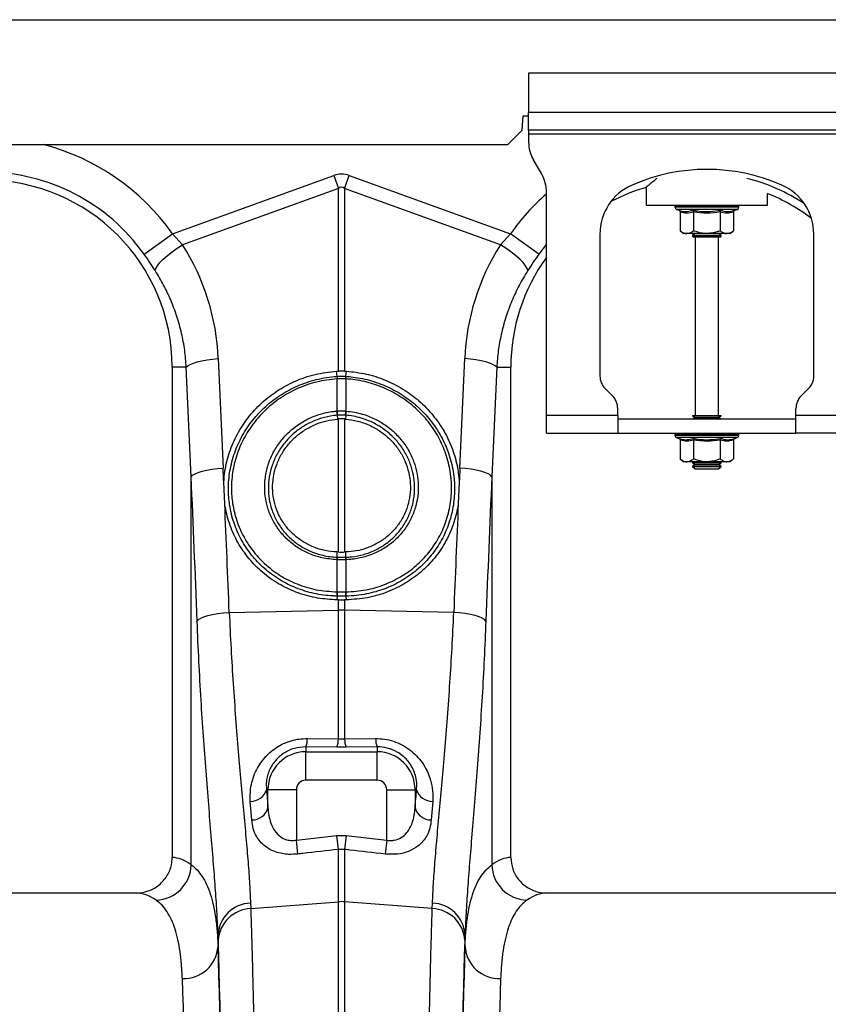
# Model space of a CAD drawing. Units: millimetres. Extents: x 1715 to 18436, y 649 to 7686.
# Drawn here: x 6413 to 6640, y 4484 to 4760 of the extents above; entities that cross this region are included whole.
import ezdxf

# ---------------------------------------------------------------- set-up
doc = ezdxf.new("R2010")
doc.units = ezdxf.units.MM
doc.layers.get('0').update_dxf_attribs({"linetype": 'CONTINUOUS'})
doc.layers.add('ACO_DRAINAGE', color=7, linetype='CONTINUOUS')

# ---------------------------------------------------------------- blocks, each defined once
blk = doc.blocks.new('ACO_-_32830_-_FRONT')
at = {"layer": 'ACO_DRAINAGE', "linetype": 'Continuous'}
for p, q in [((-50, 955), (954.58, 955)), ((702.5, 940), (702.5, 929)), ((802.5, 940), (702.5, 940)), ((702.5, 924), (702.5, 929)), ((802.5, 929), (702.5, 929)), ((700.65, 924), (701, 928)), ((701, 928), (702.5, 928)), ((696.65, 920), (700.65, 924)), ((802.5, 924), (702.5, 924)), ((702.5, 924), (702.5, 923)), ((702.5, 923), (802.5, 923)), ((702.5, 923), (702.5, 920.68)), ((208.35, 920), (696.65, 920)), ((706.16, 911.66), (703.84, 915.68)), ((602.63, 894.95), (647.82, 911.29)), ((647.82, 911.29), (649.13, 907.68)), ((650.87, 907.68), (652.18, 911.29)), ((652.18, 911.29), (697.37, 894.95)), ((649.13, 907.68), (605.43, 891.87)), ((649.13, 856.44), (649.13, 907.68)), ((650.87, 907.68), (650.87, 856.44)), ((694.57, 891.87), (650.87, 907.68)), ((707.5, 844), (707.5, 906.66)), ((735.5, 907.96), (735.5, 903)), ((769.5, 903), (769.5, 906.24)), ((735.5, 903), (769.5, 903)), ((743.55, 902.69), (743.55, 902.38)), ((743.67, 902.69), (743.55, 902.69)), ((752.5, 902.38), (743.55, 902.38)), ((743.8, 902.69), (743.67, 902.69)), ((744.34, 902.69), (743.8, 902.69)), ((743.96, 901.8), (744.6, 901.56)), ((752.5, 901.8), (743.96, 901.8)), ((744.64, 902.69), (744.34, 902.69)), ((745.57, 902.69), (744.64, 902.69)), ((744.99, 901.06), (744.99, 895.8)), ((746.02, 902.69), (745.57, 902.69)), ((747.27, 902.69), (746.02, 902.69)), ((747.83, 902.69), (747.27, 902.69)), ((749.33, 902.69), (747.83, 902.69)), ((748.75, 901.06), (748.75, 895.8)), ((749.97, 902.69), (749.33, 902.69)), ((751.6, 902.69), (749.97, 902.69)), ((752.28, 902.69), (751.6, 902.69)), ((753.94, 902.69), (752.28, 902.69)), ((761.45, 902.38), (752.5, 902.38)), ((761.04, 901.8), (752.5, 901.8)), ((754.6, 902.69), (753.94, 902.69)), ((756.17, 902.69), (754.6, 902.69)), ((756.78, 902.69), (756.17, 902.69)), ((756.25, 901.06), (756.25, 895.8)), ((758.16, 902.69), (756.78, 902.69)), ((758.67, 902.69), (758.16, 902.69)), ((759.76, 902.69), (758.67, 902.69)), ((760.14, 902.69), (759.76, 902.69)), ((760.01, 901.06), (760.01, 895.8)), ((760.87, 902.69), (760.14, 902.69)), ((760.4, 901.56), (761.04, 901.8)), ((761.09, 902.69), (760.87, 902.69)), ((761.4, 902.69), (761.09, 902.69)), ((761.45, 902.69), (761.4, 902.69)), ((761.45, 902.38), (761.45, 902.69)), ((761.45, 902.69), (761.45, 902.69)), ((594.61, 889.24), (602.63, 894.95)), ((602.63, 894.95), (605.43, 891.87)), ((694.57, 891.87), (697.37, 894.95)), ((705.39, 889.24), (697.37, 894.95)), ((744.99, 895.8), (746, 895)), ((746.87, 895), (746, 895)), ((752.5, 895), (746.87, 895)), ((749.19, 895), (748.5, 894.52)), ((758.13, 895), (752.5, 895)), ((756.5, 894.52), (755.81, 895)), ((759, 895), (758.13, 895)), ((759, 895), (760.01, 895.8)), ((722.5, 894.87), (722.5, 855.07)), ((748.5, 894.52), (748.5, 894.28)), ((748.5, 894.52), (756.5, 894.52)), ((748.5, 894.28), (748.9, 894)), ((748.5, 894.28), (756.5, 894.28)), ((756.1, 894), (748.9, 894)), ((749.25, 894), (749.25, 844)), ((755.75, 844), (755.75, 894)), ((756.1, 894), (756.5, 894.28)), ((756.5, 894.28), (756.5, 894.52)), ((782.5, 855.07), (782.5, 894.87)), ((601.16, 888.84), (602.47, 889.88)), ((602.47, 889.88), (603.91, 890.9)), ((603.91, 890.9), (605.43, 891.87)), ((696.09, 890.9), (694.57, 891.87)), ((697.53, 889.88), (696.09, 890.9)), ((698.84, 888.84), (697.53, 889.88)), ((707.5, 892.01), (705.39, 889.24)), ((598.36, 885.99), (599.07, 886.87)), ((599.07, 886.87), (600.01, 887.83)), ((600.01, 887.83), (601.16, 888.84)), ((699.99, 887.83), (698.84, 888.84)), ((700.93, 886.87), (699.99, 887.83)), ((701.64, 885.99), (700.93, 886.87)), ((597.74, 884.6), (597.91, 885.23)), ((597.91, 885.23), (598.36, 885.99)), ((702.09, 885.23), (701.64, 885.99)), ((702.26, 884.6), (702.09, 885.23)), ((609.54, 859.02), (610.83, 859.32)), ((610.83, 859.32), (612.27, 859.58)), ((612.27, 859.58), (613.82, 859.77)), ((613.82, 859.77), (615.43, 859.91)), ((615.43, 859.91), (616.81, 829.2)), ((683.19, 829.2), (684.57, 859.91)), ((686.18, 859.77), (684.57, 859.91)), ((687.73, 859.58), (686.18, 859.77)), ((689.17, 859.32), (687.73, 859.58)), ((690.46, 859.02), (689.17, 859.32)), ((606.46, 857.5), (602.5, 857.5)), ((602.5, 857.5), (602.5, 719.99)), ((606.46, 857.5), (606.86, 857.91)), ((607.83, 826.79), (606.46, 857.5)), ((606.86, 857.91), (607.53, 858.3)), ((607.53, 858.3), (608.43, 858.68)), ((608.43, 858.68), (609.54, 859.02)), ((648.63, 856.41), (649.13, 856.44)), ((648.76, 854.94), (648.63, 856.41)), ((650.87, 856.44), (651.37, 856.41)), ((651.24, 854.94), (651.37, 856.41)), ((691.57, 858.68), (690.46, 859.02)), ((692.47, 858.3), (691.57, 858.68)), ((693.54, 857.5), (692.17, 826.79)), ((693.14, 857.91), (692.47, 858.3)), ((693.54, 857.5), (693.14, 857.91)), ((693.54, 857.5), (697.5, 857.5)), ((697.5, 719.99), (697.5, 857.5)), ((648.78, 854.25), (648.76, 854.24)), ((648.78, 845.22), (648.78, 854.25)), ((651.22, 854.25), (651.22, 845.22)), ((651.24, 854.24), (651.22, 854.25)), ((723.96, 851.54), (726.04, 849.46)), ((778.96, 849.46), (781.04, 851.54)), ((648.66, 845.21), (648.78, 845.22)), ((651.22, 845.22), (651.34, 845.21)), ((727.5, 844), (727.5, 845.93)), ((777.5, 844), (777.5, 845.93)), ((648.8, 844.04), (648.86, 842.97)), ((648.86, 842.97), (649.13, 842.99)), ((649.13, 805.68), (649.13, 842.99)), ((650.87, 842.99), (651.14, 842.97)), ((650.87, 842.99), (650.87, 805.68)), ((651.2, 844.04), (651.14, 842.97)), ((727.5, 844), (707.5, 844)), ((707.5, 839), (707.5, 844)), ((727.5, 844), (727.5, 839)), ((727.5, 843), (777.5, 843)), ((748.5, 844), (748.5, 843.88)), ((748.5, 844), (756.5, 844)), ((748.5, 843.88), (749.19, 843.4)), ((748.5, 843.88), (756.5, 843.88)), ((749.19, 843.4), (748.62, 843)), ((749.19, 843.4), (755.81, 843.4)), ((755.81, 843.4), (756.5, 843.88)), ((756.38, 843), (755.81, 843.4)), ((756.5, 843.88), (756.5, 844)), ((777.5, 839), (777.5, 844)), ((797.5, 844), (777.5, 844)), ((707.5, 839), (727.5, 839)), ((727.5, 839), (777.5, 839)), ((743.55, 838.69), (743.55, 838.38)), ((743.67, 838.69), (743.55, 838.69)), ((752.5, 838.38), (743.55, 838.38)), ((743.8, 838.69), (743.67, 838.69)), ((744.34, 838.69), (743.8, 838.69)), ((743.96, 837.8), (744.6, 837.56)), ((752.5, 837.8), (743.96, 837.8)), ((744.64, 838.69), (744.34, 838.69)), ((745.57, 838.69), (744.64, 838.69)), ((744.99, 837.06), (744.99, 831.8)), ((746.02, 838.69), (745.57, 838.69)), ((747.27, 838.69), (746.02, 838.69)), ((747.83, 838.69), (747.27, 838.69)), ((749.33, 838.69), (747.83, 838.69)), ((748.75, 837.06), (748.75, 831.8)), ((749.97, 838.69), (749.33, 838.69)), ((751.6, 838.69), (749.97, 838.69)), ((752.28, 838.69), (751.6, 838.69)), ((753.94, 838.69), (752.28, 838.69)), ((761.45, 838.38), (752.5, 838.38)), ((761.04, 837.8), (752.5, 837.8)), ((754.6, 838.69), (753.94, 838.69)), ((756.17, 838.69), (754.6, 838.69)), ((756.78, 838.69), (756.17, 838.69)), ((756.25, 837.06), (756.25, 831.8)), ((758.16, 838.69), (756.78, 838.69)), ((758.67, 838.69), (758.16, 838.69)), ((759.76, 838.69), (758.67, 838.69)), ((760.14, 838.69), (759.76, 838.69)), ((760.01, 837.06), (760.01, 831.8)), ((760.87, 838.69), (760.14, 838.69)), ((760.4, 837.56), (761.04, 837.8)), ((761.09, 838.69), (760.87, 838.69)), ((761.4, 838.69), (761.09, 838.69)), ((761.45, 838.69), (761.4, 838.69)), ((761.45, 838.38), (761.45, 838.69)), ((761.45, 838.69), (761.45, 838.69)), ((797.5, 839), (777.5, 839)), ((744.99, 831.8), (746, 831)), ((759, 831), (760.01, 831.8)), ((612.2, 828.62), (613.64, 828.87)), ((613.64, 828.87), (615.19, 829.07)), ((615.19, 829.07), (616.81, 829.2)), ((684.81, 829.07), (683.19, 829.2)), ((686.36, 828.87), (684.81, 829.07)), ((687.8, 828.62), (686.36, 828.87)), ((746.87, 831), (746, 831)), ((752.5, 831), (746.87, 831)), ((748.62, 831), (748.5, 830.92)), ((748.5, 830.92), (748.5, 830.68)), ((748.5, 830.92), (756.5, 830.92)), ((748.5, 830.68), (749.19, 830.2)), ((748.5, 830.68), (756.5, 830.68)), ((749.19, 830.2), (748.5, 829.72)), ((748.5, 829.72), (748.5, 829.69)), ((748.5, 829.72), (756.5, 829.72)), ((748.5, 829.69), (749.19, 829)), ((748.5, 829.69), (749.67, 829.69)), ((749.19, 830.2), (755.81, 830.2)), ((749.19, 829), (750.16, 829)), ((749.67, 829.69), (756.5, 829.69)), ((750.16, 829), (755.81, 829)), ((758.13, 831), (752.5, 831)), ((755.81, 830.2), (756.5, 830.68)), ((756.5, 829.72), (755.81, 830.2)), ((755.81, 829), (756.5, 829.69)), ((756.5, 830.92), (756.38, 831)), ((756.5, 830.68), (756.5, 830.92)), ((756.5, 829.69), (756.5, 829.72)), ((759, 831), (758.13, 831)), ((607.83, 826.79), (608.24, 827.2)), ((607.83, 717.93), (607.83, 826.79)), ((608.24, 827.2), (608.9, 827.6)), ((608.9, 827.6), (609.8, 827.97)), ((609.8, 827.97), (610.91, 828.32)), ((610.91, 828.32), (612.2, 828.62)), ((689.09, 828.32), (687.8, 828.62)), ((690.2, 827.97), (689.09, 828.32)), ((691.1, 827.6), (690.2, 827.97)), ((691.76, 827.2), (691.1, 827.6)), ((692.17, 826.79), (691.76, 827.2)), ((692.17, 826.79), (692.17, 717.93)), ((617.25, 819.2), (616.98, 825.25)), ((683.02, 825.25), (682.75, 819.2)), ((648.78, 804.21), (648.77, 805.69)), ((649.13, 805.68), (648.77, 805.69)), ((648.78, 804.21), (648.86, 804.21)), ((651.23, 805.69), (650.87, 805.68)), ((651.14, 804.21), (651.22, 804.21)), ((651.22, 804.21), (651.23, 805.69)), ((648.78, 803.51), (648.7, 803.52)), ((648.78, 794.49), (648.78, 803.51)), ((651.3, 803.52), (651.22, 803.51)), ((651.22, 803.51), (651.22, 794.49)), ((648.72, 794.49), (648.78, 794.49)), ((648.77, 793.31), (648.72, 792.24)), ((651.22, 794.49), (651.28, 794.49)), ((651.23, 793.31), (651.28, 792.24)), ((649.13, 792.23), (648.72, 792.24)), ((649.13, 789.35), (649.13, 792.23)), ((651.28, 792.24), (650.87, 792.23)), ((650.87, 792.23), (650.87, 789.35)), ((610.53, 787.11), (611.42, 787.49)), ((611.42, 787.49), (612.53, 787.83)), ((612.53, 787.83), (613.84, 788.13)), ((613.84, 788.13), (615.29, 788.38)), ((615.29, 788.38), (616.87, 788.58)), ((616.87, 788.58), (618.51, 788.71)), ((618.51, 788.71), (649.13, 789.35)), ((649.13, 753.25), (649.13, 789.35)), ((650.87, 789.35), (650.87, 753.25)), ((681.49, 788.71), (650.87, 789.35)), ((683.13, 788.58), (681.49, 788.71)), ((684.71, 788.38), (683.13, 788.58)), ((686.16, 788.13), (684.71, 788.38)), ((687.47, 787.83), (686.16, 788.13)), ((688.58, 787.49), (687.47, 787.83)), ((689.47, 787.11), (688.58, 787.49)), ((609.5, 786.3), (609.88, 786.71)), ((609.88, 786.71), (610.53, 787.11)), ((690.12, 786.71), (689.47, 787.11)), ((690.5, 786.3), (690.12, 786.71)), ((640.44, 753.35), (649.13, 753.25)), ((649.13, 753.25), (650.87, 753.25)), ((650.87, 753.25), (659.56, 753.35)), ((640, 751), (640, 749.64)), ((648.69, 750.91), (640, 751)), ((640, 741.67), (640, 749.64)), ((640, 749.64), (660, 749.64)), ((651.31, 750.91), (648.69, 750.91)), ((660, 751), (651.31, 750.91)), ((660, 751), (660, 749.64)), ((660, 741.67), (660, 749.64)), ((660, 741.67), (640, 741.67)), ((628.95, 739), (629.36, 739)), ((637.33, 739), (629.36, 739)), ((629.36, 734), (629.36, 739)), ((637.33, 739), (637.33, 724.83)), ((662.67, 739), (670.64, 739)), ((662.67, 724.83), (662.67, 739)), ((670.64, 739), (670.64, 734)), ((671.05, 739), (670.64, 739)), ((624.82, 730.51), (624.41, 735.72)), ((675.59, 735.72), (675.18, 730.51)), ((637.33, 724.83), (648.69, 726.11)), ((637.77, 720.94), (637.33, 724.83)), ((648.69, 726.11), (651.31, 726.11)), ((649.13, 722.23), (648.69, 726.11)), ((651.31, 726.11), (650.87, 722.23)), ((651.31, 726.11), (662.67, 724.83)), ((662.67, 724.83), (662.23, 720.94)), ((649.13, 707.56), (649.13, 722.23)), ((650.87, 722.23), (649.13, 722.23)), ((650.87, 722.23), (650.87, 707.56)), ((592.35, 710), (507.65, 710)), ((792.35, 710), (707.65, 710)), ((624.48, 707.18), (624.53, 705.63)), ((624.53, 705.63), (649.13, 707.56)), ((649.13, 472), (649.13, 707.56)), ((650.87, 707.56), (650.87, 472)), ((675.47, 705.63), (650.87, 707.56)), ((675.47, 705.63), (675.52, 707.18)), ((615.35, 698.38), (615.35, 695.01)), ((684.65, 695.01), (684.65, 698.38))]:
    blk.add_line(p, q, dxfattribs=at)
for centre, radius, start, end in [((550, 857.5), 64.59, 35.4327, 75.3716), ((712.5, 920.68), 10, 180, 210), ((550, 857.5), 54.75, 35.4327, 144.5673), ((697.5, 906.66), 10, 0, 30), ((752.5, 860.5), 52.5, 66.4218, 113.5782), ((550, 857.5), 52.5, 0, 180), ((750, 857.5), 54.75, 56.973, 75.4432), ((750, 857.5), 64.59, 131.1443, 144.5673), ((737.5, 894.87), 15, 113.5782, 180), ((750, 857.5), 52.5, 106.033, 117.7197), ((750, 857.5), 52.5, 52.6501, 68.1963), ((767.5, 894.87), 15, 0, 66.4218), ((744.05, 902.69), 0.5, 141.8747, 180), ((744.17, 902.38), 0.619, 180, 250), ((744.17, 902.69), 0.504, 142.2973, 180.0396), ((744.31, 902.69), 0.509, 142.7831, 180.084), ((744.87, 902.69), 0.531, 144.7788, 180.246), ((745.19, 902.69), 0.545, 145.9152, 180.3255), ((746.17, 902.7), 0.598, 149.5174, 180.5189), ((746.65, 902.7), 0.63, 151.3091, 180.5853), ((748.02, 902.7), 0.751, 156.4892, 180.6793), ((748.66, 902.7), 0.83, 158.8984, 180.6803), ((750.51, 902.7), 1.18, 165.461, 180.5733), ((751.44, 902.7), 1.47, 168.3584, 180.486), ((755.67, 902.7), 4.07, 175.8395, 180.1886), ((768.77, 902.7), 16.49, 178.9742, 180.047), ((751.38, 902.7), 2.55, 359.7042, 6.6472), ((752.85, 902.7), 1.76, 359.583, 9.6966), ((755.14, 902.7), 1.03, 359.3746, 16.7736), ((755.89, 902.7), 0.896, 359.3327, 19.4423), ((757.46, 902.7), 0.703, 359.3383, 25.3202), ((758.02, 902.7), 0.655, 359.3788, 27.4205), ((759.19, 902.7), 0.577, 359.5414, 31.784), ((759.58, 902.69), 0.556, 359.6214, 33.2395), ((760.35, 902.69), 0.522, 359.8135, 35.9969), ((760.57, 902.69), 0.514, 359.8794, 36.7976), ((760.83, 902.38), 0.619, 290, 0), ((760.9, 902.69), 0.502, 359.9844, 37.9595), ((760.95, 902.69), 0.5, 0, 38.1253), ((760.95, 902.69), 0.5, 359.9991, 38.1154), ((750, 857.5), 52.5, 144.0494, 180), ((653.71, 854.57), 4.96, 175.7257, 183.7577), ((653.7, 854.56), 4.93, 175.5878, 183.6644), ((646.3, 854.56), 4.93, 356.3356, 4.4122), ((646.29, 854.57), 4.96, 356.2423, 4.2743), ((727.5, 855.07), 5, 180, 225), ((777.5, 855.07), 5, 315, 0), ((722.5, 845.93), 5, 0, 45), ((782.5, 845.93), 5, 135, 180), ((656.85, 845.59), 8.2, 182.6306, 190.9313), ((656.83, 845.55), 8.06, 182.3058, 190.7577), ((643.17, 845.55), 8.06, 349.2423, 357.6942), ((643.15, 845.59), 8.2, 349.0687, 357.3694), ((744.05, 838.69), 0.5, 141.8747, 180), ((744.17, 838.38), 0.619, 180, 250), ((744.17, 838.69), 0.504, 142.2973, 180.0396), ((744.31, 838.69), 0.509, 142.7831, 180.084), ((744.87, 838.69), 0.531, 144.7788, 180.246), ((745.19, 838.69), 0.545, 145.9152, 180.3255), ((746.17, 838.7), 0.598, 149.5174, 180.5189), ((746.65, 838.7), 0.63, 151.3091, 180.5853), ((748.02, 838.7), 0.751, 156.4892, 180.6793), ((748.66, 838.7), 0.83, 158.8984, 180.6803), ((750.51, 838.7), 1.18, 165.461, 180.5733), ((751.44, 838.7), 1.47, 168.3584, 180.486), ((755.67, 838.7), 4.07, 175.8395, 180.1886), ((768.77, 838.7), 16.49, 178.9742, 180.047), ((751.38, 838.7), 2.55, 359.7042, 6.6472), ((752.85, 838.7), 1.76, 359.583, 9.6966), ((755.14, 838.7), 1.03, 359.3746, 16.7736), ((755.89, 838.7), 0.896, 359.3327, 19.4423), ((757.46, 838.7), 0.703, 359.3383, 25.3202), ((758.02, 838.7), 0.655, 359.3788, 27.4205), ((759.19, 838.7), 0.577, 359.5414, 31.784), ((759.58, 838.69), 0.556, 359.6214, 33.2395), ((760.35, 838.69), 0.522, 359.8135, 35.9969), ((760.57, 838.69), 0.514, 359.8794, 36.7976), ((760.83, 838.38), 0.619, 290, 0), ((760.9, 838.69), 0.502, 359.9844, 37.9595), ((760.95, 838.69), 0.5, 0, 38.1253), ((760.95, 838.69), 0.5, 359.9991, 38.1154), ((652.53, 803.41), 3.84, 167.8938, 178.4189), ((652.61, 803.41), 3.83, 167.8718, 178.4038), ((647.39, 803.41), 3.83, 1.5962, 12.1282), ((647.47, 803.41), 3.84, 1.5811, 12.1062), ((654.83, 794.12), 6.12, 176.5615, 187.6362), ((654.92, 794.13), 6.15, 176.6941, 187.7095), ((645.08, 794.13), 6.15, 352.2905, 3.3059), ((645.17, 794.12), 6.12, 352.3638, 3.4385), ((650, 748.11), 41.25, 88.7893, 91.2107), ((634.51, 753.23), 5.92, 337.8494, 1.2116), ((643.28, 753.13), 5.84, 337.7027, 1.1829), ((656.72, 753.13), 5.84, 178.8171, 202.2973), ((665.49, 753.23), 5.92, 178.7884, 202.1506), ((640, 739), 10.64, 90, 180), ((660, 739), 10.64, 0, 90), ((640, 739), 2.67, 90, 180), ((660, 739), 2.67, 0, 90), ((624.52, 740.35), 4.64, 268.6286, 343.0743), ((675.48, 740.35), 4.64, 196.9257, 271.3714), ((624.85, 735.18), 4.67, 269.6303, 345.3904), ((675.15, 735.18), 4.67, 194.6096, 270.3697), ((597.68, 718.16), 10.15, 271.687, 358.7104), ((702.32, 718.16), 10.15, 181.2896, 268.313), ((624.78, 697.73), 9.45, 91.8216, 176.1102), ((650, 696.43), 11.16, 85.5196, 94.4804), ((675.22, 697.73), 9.45, 3.8898, 88.1784), ((624.9, 696.13), 9.51, 92.186, 176.5324), ((675.1, 696.13), 9.51, 3.4676, 87.814), ((605.75, 695.63), 9.62, 267.6387, 356.2956), ((694.25, 695.63), 9.62, 183.7044, 272.3613)]:
    blk.add_arc(centre, radius, start, end, dxfattribs=at)
for centre, major_axis, ratio, start_param, end_param in [((650, 808.34), (0, -103.34), 0.241922, 3.054326, 3.228859), ((650, 808.34), (0, 99.71), 0.100291, 6.195919, 6.370452), ((550.17, 857.04), (-22.24, 61.5), 0.998907, 4.409715, 4.927633), ((749.83, 857.04), (22.24, 61.5), 0.998907, 1.355552, 1.87347), ((114.55, 292.37), (48.78, 2053.76), 0.247186, 4.980724, 4.982717), ((1185.45, 292.37), (-48.78, 2053.76), 0.247186, 1.300468, 1.302462), ((115.43, 289.96), (47.7, 2053.76), 0.242345, 4.962101, 4.982475), ((1184.57, 289.96), (-47.7, 2053.76), 0.242345, 1.300711, 1.321085), ((114.55, 292.37), (48.78, 2053.76), 0.247186, 4.962343, 4.977672), ((1185.45, 292.37), (-48.78, 2053.76), 0.247186, 1.305514, 1.320842), ((636.91, 819.61), (0, 121.56), 0.087491, 2.295839, 2.352209), ((663.09, 819.61), (0, 121.56), 0.087491, 3.930977, 3.987346), ((602.19, 472), (0, 248), 0.176327, 6.153961, 6.276183), ((697.81, 472), (0, 248), 0.176327, 0.007002, 0.129224), ((592.35, 472), (0, 238), 0.183736, 6.153961, 6.283185), ((707.65, 472), (0, 238), 0.183736, 0, 0.129224), ((616.47, 819.61), (0, 137.1), 0.017455, 2.655834, 2.682643), ((613.47, 472), (0, 250.64), 0.017455, 4.712389, 5.824235), ((686.53, 472), (0, 250.64), 0.017455, 0.45895, 1.570796), ((683.53, 819.61), (0, 137.1), 0.017455, 3.600543, 3.627352), ((613.46, 472), (0, 248), 0.017455, 4.712389, 5.830394), ((686.54, 472), (0, 248), 0.017455, 0.452791, 1.570796), ((603.46, 472), (0, 238), 0.018188, 4.712389, 5.830394), ((696.54, 472), (0, 238), 0.018188, 0.452791, 1.570796)]:
    blk.add_ellipse(centre, major_axis=major_axis, ratio=ratio, start_param=start_param, end_param=end_param, dxfattribs=at)
for points, knots in [([(738.49, 910.47), (738.08, 910.14), (737.26, 909.48), (736.38, 908.74), (735.66, 908.14), (735.56, 908.05), (735.5, 908)], [0, 0, 0, 0, 0.232769, 0.459821, 0.692962, 1, 1, 1, 1]), ([(744.6, 901.56), (744.76, 901.51), (745.57, 901.23), (746.91, 901.05), (748.04, 901.41), (748.55, 901.56)], [0, 0, 0, 0, 0.120964, 0.606826, 1, 1, 1, 1]), ([(744.6, 901.56), (744.61, 901.56), (744.66, 901.54), (744.77, 901.49), (744.89, 901.37), (744.98, 901.22), (744.99, 901.12), (744.99, 901.06)], [0, 0, 0, 0, 0.006853, 0.267585, 0.528633, 0.763832, 1, 1, 1, 1]), ([(748.75, 901.06), (748.13, 900.89), (746.88, 900.55), (745.63, 900.89), (744.99, 901.06)], [0, 0, 0, 0, 0.49217, 1, 1, 1, 1]), ([(748.55, 901.56), (748.87, 901.51), (750.45, 901.23), (753.11, 901.05), (755.42, 901.41), (756.45, 901.56)], [0, 0, 0, 0, 0.120964, 0.606826, 1, 1, 1, 1]), ([(748.75, 901.06), (748.74, 901.12), (748.74, 901.22), (748.7, 901.37), (748.63, 901.49), (748.58, 901.54), (748.55, 901.56), (748.55, 901.56)], [0, 0, 0, 0, 0.236168, 0.471367, 0.732415, 0.993147, 1, 1, 1, 1]), ([(756.25, 901.06), (755.02, 900.89), (752.52, 900.55), (750.02, 900.89), (748.75, 901.06)], [0, 0, 0, 0, 0.49217, 1, 1, 1, 1]), ([(756.25, 901.06), (756.26, 901.12), (756.26, 901.22), (756.3, 901.37), (756.37, 901.49), (756.42, 901.54), (756.45, 901.56), (756.45, 901.56)], [0, 0, 0, 0, 0.2361684, 0.4713674, 0.7324146, 0.9931471, 1, 1, 1, 1]), ([(760.01, 901.06), (759.39, 900.89), (758.14, 900.55), (756.89, 900.89), (756.25, 901.06)], [0, 0, 0, 0, 0.49217, 1, 1, 1, 1]), ([(756.45, 901.56), (756.6, 901.51), (757.38, 901.23), (758.7, 901.05), (759.87, 901.41), (760.4, 901.56)], [0, 0, 0, 0, 0.120964, 0.606826, 1, 1, 1, 1]), ([(760.01, 901.06), (760.01, 901.12), (760.02, 901.22), (760.11, 901.37), (760.23, 901.49), (760.34, 901.54), (760.39, 901.56), (760.4, 901.56)], [0, 0, 0, 0, 0.236168, 0.471367, 0.732415, 0.993147, 1, 1, 1, 1]), ([(744.99, 895.8), (745.26, 895.61), (745.79, 895.22), (746.43, 895.02), (746.79, 895), (746.87, 895)], [0, 0, 0, 0, 0.434794, 0.879848, 1, 1, 1, 1]), ([(746.87, 895), (747.37, 895.1), (748.01, 895.23), (748.61, 895.69), (748.75, 895.8)], [0, 0, 0, 0, 0.769007, 1, 1, 1, 1]), ([(752.5, 895), (752.34, 895), (751.15, 895.03), (749.88, 895.36), (748.83, 895.77), (748.75, 895.8)], [0, 0, 0, 0, 0.127944, 0.927356, 1, 1, 1, 1]), ([(756.25, 895.8), (755.94, 895.68), (754.74, 895.22), (753.45, 895.09), (752.5, 895)], [0, 0, 0, 0, 0.263898, 1, 1, 1, 1]), ([(756.25, 895.8), (756.52, 895.61), (757.05, 895.22), (757.69, 895.02), (758.05, 895), (758.13, 895)], [0, 0, 0, 0, 0.434794, 0.879848, 1, 1, 1, 1]), ([(758.13, 895), (758.62, 895.1), (759.27, 895.23), (759.87, 895.69), (760.01, 895.8)], [0, 0, 0, 0, 0.769007, 1, 1, 1, 1]), ([(597.74, 884.6), (597.24, 885.36), (596.25, 886.9), (595.16, 888.45), (594.61, 889.24)], [0, 0, 0, 0, 0.4943389, 1, 1, 1, 1]), ([(705.39, 889.24), (704.85, 888.47), (703.77, 886.92), (702.77, 885.38), (702.26, 884.6)], [0, 0, 0, 0, 0.494333, 1, 1, 1, 1]), ([(606.46, 857.5), (606.33, 859.09), (606.09, 862.29), (605.18, 867.06), (603.89, 871.78), (602.18, 876.31), (600.16, 880.61), (598.55, 883.27), (597.74, 884.6)], [0, 0, 0, 0, 0.166163, 0.333475, 0.504385, 0.676528, 0.837746, 1, 1, 1, 1]), ([(702.26, 884.6), (701.44, 883.24), (699.77, 880.5), (697.73, 876.11), (696.03, 871.52), (694.77, 866.85), (693.9, 862.16), (693.66, 859.06), (693.54, 857.5)], [0, 0, 0, 0, 0.166161, 0.33346, 0.504332, 0.676436, 0.837695, 1, 1, 1, 1]), ([(616.98, 825.25), (617.07, 826.31), (617.31, 829.17), (618.47, 833.75), (620.65, 838.79), (623.68, 843.42), (627.44, 847.53), (631.86, 850.97), (636.93, 853.73), (642.57, 855.71), (646.61, 856.18), (648.63, 856.41)], [0, 0, 0, 0, 0.066908, 0.18067, 0.294435, 0.408455, 0.522476, 0.636777, 0.751077, 0.875539, 1, 1, 1, 1]), ([(650.87, 856.44), (650.76, 856.44), (650.41, 856.45), (649.83, 856.45), (649.36, 856.44), (649.13, 856.44)], [0, 0, 0, 0, 0.196581, 0.598291, 1, 1, 1, 1]), ([(651.37, 856.41), (653.22, 856.21), (656.94, 855.79), (662.3, 854.05), (667.3, 851.5), (671.83, 848.18), (675.72, 844.17), (678.9, 839.61), (681.23, 834.59), (682.61, 829.75), (682.9, 826.6), (683.02, 825.25)], [0, 0, 0, 0, 0.1143685, 0.2287385, 0.3431039, 0.4574699, 0.5719162, 0.6863611, 0.8006919, 0.9150203, 1, 1, 1, 1]), ([(648.77, 793.31), (648.77, 793.31), (648.36, 793.32), (646.2, 793.39), (642.26, 793.91), (637.21, 795.46), (632.47, 797.85), (628.26, 800.96), (624.64, 804.77), (621.77, 809.08), (619.68, 813.85), (618.53, 818.63), (618.15, 823.53), (618.56, 828.47), (619.87, 833.52), (622.05, 838.35), (624.99, 842.73), (628.66, 846.64), (632.91, 849.88), (637.69, 852.42), (642.99, 854.23), (646.78, 854.81), (648.76, 854.94), (648.76, 854.94)], [0, 0, 0, 0, 0.0000006, 0.0126557, 0.0668861, 0.1226756, 0.1768996, 0.2327046, 0.2868792, 0.3426465, 0.3965494, 0.4520224, 0.49831, 0.5524422, 0.6081462, 0.6622175, 0.7178353, 0.7721069, 0.8279266, 0.8824209, 0.9384772, 0.9999994, 1, 1, 1, 1]), ([(648.76, 854.24), (646.83, 854.02), (643.18, 853.6), (638.01, 851.81), (633.4, 849.37), (629.22, 846.19), (625.67, 842.43), (622.78, 838.12), (620.68, 833.48), (619.4, 828.52), (619, 823.73), (619.38, 818.98), (620.5, 814.36), (622.5, 809.78), (625.31, 805.57), (628.78, 801.92), (632.89, 798.88), (637.61, 796.52), (642.94, 794.87), (646.77, 794.62), (648.72, 794.49)], [0, 0, 0, 0, 0.061693, 0.116336, 0.172559, 0.226962, 0.282927, 0.337087, 0.392801, 0.446964, 0.502698, 0.54897, 0.602814, 0.658221, 0.712289, 0.76794, 0.822032, 0.877696, 0.937771, 1, 1, 1, 1]), ([(648.76, 854.94), (648.76, 854.94), (648.77, 854.94), (648.78, 854.94), (648.78, 854.94)], [0, 0, 0, 0, 0.002879, 1, 1, 1, 1]), ([(648.78, 854.94), (648.91, 854.95), (649.32, 854.97), (650, 854.98), (650.68, 854.97), (651.09, 854.95), (651.22, 854.94)], [0, 0, 0, 0, 0.16039, 0.5, 0.838895, 1, 1, 1, 1]), ([(651.22, 854.25), (651.09, 854.25), (650.68, 854.27), (650, 854.29), (649.32, 854.27), (648.91, 854.25), (648.78, 854.25)], [0, 0, 0, 0, 0.1611473, 0.5000001, 0.839568, 1, 1, 1, 1]), ([(651.22, 854.94), (651.22, 854.94), (651.23, 854.94), (651.24, 854.94), (651.24, 854.94)], [0, 0, 0, 0, 0.9971206, 1, 1, 1, 1]), ([(651.24, 854.94), (651.24, 854.94), (651.91, 854.9), (654.34, 854.67), (658.53, 853.8), (663.54, 851.87), (668.21, 849.13), (672.34, 845.7), (675.86, 841.62), (678.62, 837.08), (680.58, 832.13), (681.55, 827.48), (681.82, 822.8), (681.41, 818.15), (680.08, 813.17), (677.88, 808.45), (674.91, 804.22), (671.22, 800.52), (666.96, 797.51), (662.19, 795.23), (656.92, 793.73), (653.18, 793.34), (651.23, 793.31), (651.23, 793.31)], [0, 0, 0, 0, 0.000001, 0.020885, 0.07536, 0.131397, 0.185878, 0.241921, 0.296533, 0.352731, 0.407196, 0.463252, 0.501739, 0.555632, 0.611088, 0.665035, 0.720557, 0.774486, 0.82998, 0.884059, 0.939695, 0.999999, 1, 1, 1, 1]), ([(651.28, 794.49), (653.16, 794.61), (656.74, 794.84), (661.84, 796.33), (666.43, 798.48), (670.6, 801.4), (674.17, 804.93), (677.08, 809.05), (679.22, 813.56), (680.55, 818.42), (680.97, 822.93), (680.72, 827.47), (679.8, 831.98), (677.94, 836.76), (675.25, 841.23), (671.86, 845.18), (667.82, 848.55), (663.32, 851.21), (658.39, 853.11), (654.31, 853.99), (651.9, 854.19), (651.24, 854.24)], [0, 0, 0, 0, 0.060143, 0.114082, 0.169567, 0.223373, 0.278729, 0.332586, 0.388007, 0.441862, 0.497278, 0.535768, 0.590279, 0.646391, 0.701106, 0.757421, 0.812041, 0.86824, 0.92286, 0.97906, 1, 1, 1, 1]), ([(648.7, 803.52), (647.28, 803.64), (644.68, 803.87), (641.06, 805.07), (637.89, 806.69), (635.07, 808.83), (632.66, 811.4), (630.74, 814.35), (629.41, 817.45), (628.65, 820.59), (628.39, 823.47), (628.55, 826.5), (629.18, 829.64), (630.46, 832.99), (632.32, 836.09), (634.67, 838.86), (637.46, 841.22), (640.6, 843.1), (644.01, 844.43), (646.75, 845.03), (648.31, 845.18), (648.66, 845.21)], [0, 0, 0, 0, 0.065501, 0.121038, 0.176574, 0.232064, 0.287554, 0.343132, 0.39871, 0.447698, 0.496685, 0.535437, 0.591391, 0.647346, 0.703413, 0.759481, 0.815526, 0.871572, 0.927619, 0.983666, 1, 1, 1, 1]), ([(648.78, 845.22), (648.91, 845.23), (649.31, 845.26), (650.13, 845.28), (650.81, 845.25), (651.22, 845.22)], [0, 0, 0, 0, 0.156226, 0.50007, 1, 1, 1, 1]), ([(651.34, 845.21), (652.85, 845), (655.57, 844.62), (659.27, 843.14), (662.42, 841.31), (665.22, 838.97), (667.58, 836.23), (669.44, 833.16), (670.71, 829.97), (671.41, 826.78), (671.59, 824.19), (671.46, 821.47), (670.95, 818.64), (669.76, 815.34), (668, 812.3), (665.74, 809.59), (663.02, 807.31), (659.95, 805.5), (656.59, 804.25), (653.66, 803.65), (651.88, 803.55), (651.3, 803.52)], [0, 0, 0, 0, 0.070159, 0.126176, 0.182193, 0.238051, 0.293909, 0.3496, 0.40529, 0.454276, 0.503262, 0.528288, 0.5838, 0.63931, 0.694911, 0.750512, 0.806178, 0.861844, 0.917504, 0.973164, 1, 1, 1, 1]), ([(648.8, 844.04), (648.8, 844.04), (648.46, 844.01), (646.99, 843.85), (644.38, 843.29), (641.14, 842.02), (638.12, 840.23), (635.47, 838), (633.21, 835.36), (631.44, 832.42), (630.19, 829.22), (629.58, 826.23), (629.42, 823.34), (629.64, 820.6), (630.35, 817.62), (631.6, 814.65), (633.41, 811.84), (635.71, 809.35), (638.4, 807.3), (641.44, 805.71), (644.9, 804.59), (647.42, 804.26), (648.78, 804.21), (648.78, 804.21)], [0, 0, 0, 0, 0.000001, 0.0162916, 0.0714028, 0.1281094, 0.1832253, 0.2399341, 0.2950784, 0.3518199, 0.4068771, 0.4635283, 0.5022285, 0.5506479, 0.6001449, 0.6549714, 0.7113866, 0.7662177, 0.8226394, 0.8776045, 0.9341672, 0.999999, 1, 1, 1, 1]), ([(648.77, 805.69), (647.65, 805.78), (645.35, 805.97), (642.14, 806.98), (639.2, 808.46), (636.65, 810.36), (634.46, 812.68), (632.74, 815.29), (631.49, 818.17), (630.78, 821.2), (630.59, 824.34), (630.95, 827.45), (631.84, 830.5), (633.22, 833.36), (635.1, 836), (637.38, 838.29), (640.05, 840.22), (642.9, 841.63), (645.87, 842.59), (647.85, 842.84), (648.86, 842.97)], [0, 0, 0, 0, 0.05847, 0.118854, 0.174037, 0.230848, 0.285575, 0.341908, 0.396302, 0.452276, 0.50661, 0.562507, 0.617084, 0.673221, 0.728217, 0.784787, 0.840179, 0.897163, 0.947972, 1, 1, 1, 1]), ([(648.91, 844.04), (648.88, 844.04), (648.84, 844.04), (648.8, 844.04), (648.8, 844.04)], [0, 0, 0, 0, 0.9994925, 1, 1, 1, 1]), ([(651.09, 844.04), (650.72, 844.06), (650.11, 844.1), (649.39, 844.08), (649.03, 844.05), (648.91, 844.04)], [0, 0, 0, 0, 0.499923, 0.843725, 1, 1, 1, 1]), ([(650.87, 842.99), (650.62, 843), (650.13, 843.03), (649.55, 843.02), (649.21, 842.99), (649.13, 842.99)], [0, 0, 0, 0, 0.426753, 0.853508, 1, 1, 1, 1]), ([(651.2, 844.04), (651.2, 844.04), (651.16, 844.04), (651.12, 844.04), (651.09, 844.04)], [0, 0, 0, 0, 0.000508, 1, 1, 1, 1]), ([(651.14, 842.97), (652.27, 842.82), (654.56, 842.52), (657.77, 841.35), (660.73, 839.72), (663.29, 837.69), (665.51, 835.25), (667.25, 832.52), (668.51, 829.52), (669.23, 826.42), (669.41, 823.23), (669.03, 820.12), (668.11, 817.1), (666.7, 814.33), (664.81, 811.81), (662.52, 809.67), (659.87, 807.92), (657.06, 806.69), (654.14, 805.91), (652.21, 805.76), (651.23, 805.69)], [0, 0, 0, 0, 0.058468, 0.118822, 0.174436, 0.231662, 0.287279, 0.344523, 0.399864, 0.456833, 0.511745, 0.568273, 0.622793, 0.678906, 0.733248, 0.789162, 0.8436, 0.899598, 0.949223, 1, 1, 1, 1]), ([(651.22, 804.21), (651.22, 804.21), (651.78, 804.23), (653.47, 804.36), (656.28, 804.91), (659.48, 806.12), (662.44, 807.86), (665.02, 810.05), (667.18, 812.65), (668.84, 815.55), (669.98, 818.71), (670.45, 821.41), (670.56, 824.01), (670.39, 826.48), (669.71, 829.5), (668.5, 832.54), (666.72, 835.45), (664.46, 838.07), (661.8, 840.29), (658.78, 842.06), (655.25, 843.43), (652.65, 843.92), (651.2, 844.04), (651.2, 844.04)], [0, 0, 0, 0, 0.000001, 0.026977, 0.082088, 0.138805, 0.193838, 0.250477, 0.305356, 0.361829, 0.41654, 0.472827, 0.497827, 0.546203, 0.59565, 0.650442, 0.706801, 0.761741, 0.818258, 0.873343, 0.930019, 0.999999, 1, 1, 1, 1]), ([(744.6, 837.56), (744.76, 837.51), (745.57, 837.23), (746.91, 837.05), (748.04, 837.41), (748.55, 837.56)], [0, 0, 0, 0, 0.120964, 0.606826, 1, 1, 1, 1]), ([(744.6, 837.56), (744.61, 837.56), (744.66, 837.54), (744.77, 837.49), (744.89, 837.37), (744.98, 837.22), (744.99, 837.12), (744.99, 837.06)], [0, 0, 0, 0, 0.006853, 0.267585, 0.528633, 0.763832, 1, 1, 1, 1]), ([(748.75, 837.06), (748.13, 836.89), (746.88, 836.55), (745.63, 836.89), (744.99, 837.06)], [0, 0, 0, 0, 0.49217, 1, 1, 1, 1]), ([(748.55, 837.56), (748.87, 837.51), (750.45, 837.23), (753.11, 837.05), (755.42, 837.41), (756.45, 837.56)], [0, 0, 0, 0, 0.120964, 0.606826, 1, 1, 1, 1]), ([(748.75, 837.06), (748.74, 837.12), (748.74, 837.22), (748.7, 837.37), (748.63, 837.49), (748.58, 837.54), (748.55, 837.56), (748.55, 837.56)], [0, 0, 0, 0, 0.236168, 0.471367, 0.732415, 0.993147, 1, 1, 1, 1]), ([(756.25, 837.06), (755.02, 836.89), (752.52, 836.55), (750.02, 836.89), (748.75, 837.06)], [0, 0, 0, 0, 0.49217, 1, 1, 1, 1]), ([(756.25, 837.06), (756.26, 837.12), (756.26, 837.22), (756.3, 837.37), (756.37, 837.49), (756.42, 837.54), (756.45, 837.56), (756.45, 837.56)], [0, 0, 0, 0, 0.236168, 0.471367, 0.732415, 0.993147, 1, 1, 1, 1]), ([(760.01, 837.06), (759.39, 836.89), (758.14, 836.55), (756.89, 836.89), (756.25, 837.06)], [0, 0, 0, 0, 0.49217, 1, 1, 1, 1]), ([(756.45, 837.56), (756.6, 837.51), (757.38, 837.23), (758.7, 837.05), (759.87, 837.41), (760.4, 837.56)], [0, 0, 0, 0, 0.120964, 0.606826, 1, 1, 1, 1]), ([(760.01, 837.06), (760.01, 837.12), (760.02, 837.22), (760.11, 837.37), (760.23, 837.49), (760.34, 837.54), (760.39, 837.56), (760.4, 837.56)], [0, 0, 0, 0, 0.236168, 0.471367, 0.732415, 0.993147, 1, 1, 1, 1]), ([(744.99, 831.8), (745.26, 831.61), (745.79, 831.22), (746.43, 831.02), (746.79, 831), (746.87, 831)], [0, 0, 0, 0, 0.434794, 0.879848, 1, 1, 1, 1]), ([(746.87, 831), (747.37, 831.1), (748.01, 831.23), (748.61, 831.69), (748.75, 831.8)], [0, 0, 0, 0, 0.769007, 1, 1, 1, 1]), ([(752.5, 831), (752.34, 831), (751.15, 831.03), (749.88, 831.36), (748.83, 831.77), (748.75, 831.8)], [0, 0, 0, 0, 0.127944, 0.927356, 1, 1, 1, 1]), ([(756.25, 831.8), (755.94, 831.68), (754.74, 831.22), (753.45, 831.09), (752.5, 831)], [0, 0, 0, 0, 0.263898, 1, 1, 1, 1]), ([(756.25, 831.8), (756.52, 831.61), (757.05, 831.22), (757.69, 831.02), (758.05, 831), (758.13, 831)], [0, 0, 0, 0, 0.434794, 0.879848, 1, 1, 1, 1]), ([(758.13, 831), (758.62, 831.1), (759.27, 831.23), (759.87, 831.69), (760.01, 831.8)], [0, 0, 0, 0, 0.769007, 1, 1, 1, 1]), ([(648.72, 792.24), (646.89, 792.35), (643.19, 792.57), (637.86, 794.03), (632.82, 796.32), (628.32, 799.39), (624.39, 803.19), (621.22, 807.55), (618.84, 812.43), (617.69, 816.39), (617.33, 818.69), (617.25, 819.2)], [0, 0, 0, 0, 0.119143, 0.2417356, 0.3608815, 0.4834986, 0.6023688, 0.7246962, 0.8433765, 0.9654955, 1, 1, 1, 1]), ([(682.75, 819.2), (682.72, 818.95), (682.42, 816.96), (681.45, 813.23), (679.23, 808.32), (676.16, 803.84), (672.38, 799.97), (667.94, 796.76), (662.91, 794.31), (657.3, 792.63), (653.31, 792.37), (651.28, 792.24)], [0, 0, 0, 0, 0.016445, 0.135442, 0.257905, 0.376636, 0.498813, 0.617491, 0.7396, 0.86764, 1, 1, 1, 1]), ([(648.86, 804.21), (648.92, 804.21), (649.3, 804.2), (649.89, 804.19), (650.59, 804.2), (650.97, 804.21), (651.14, 804.21)], [0, 0, 0, 0, 0.075561, 0.499961, 0.776214, 1, 1, 1, 1]), ([(649.13, 805.68), (649.34, 805.67), (649.92, 805.65), (650.5, 805.67), (650.87, 805.68)], [0, 0, 0, 0, 0.358387, 1, 1, 1, 1]), ([(651.22, 803.51), (651.04, 803.51), (650.63, 803.5), (649.88, 803.49), (649.25, 803.5), (648.84, 803.51), (648.78, 803.51)], [0, 0, 0, 0, 0.223773, 0.500038, 0.924446, 1, 1, 1, 1]), ([(648.83, 793.31), (648.81, 793.31), (648.79, 793.31), (648.77, 793.31), (648.77, 793.31)], [0, 0, 0, 0, 0.999, 1, 1, 1, 1]), ([(648.78, 794.49), (648.88, 794.49), (649.29, 794.48), (650.03, 794.48), (650.74, 794.48), (651.15, 794.49), (651.22, 794.49)], [0, 0, 0, 0, 0.129337, 0.500012, 0.911882, 1, 1, 1, 1]), ([(651.17, 793.31), (651.11, 793.31), (650.72, 793.3), (650.03, 793.3), (649.32, 793.3), (648.93, 793.31), (648.83, 793.31)], [0, 0, 0, 0, 0.0881076, 0.4999882, 0.8706766, 1, 1, 1, 1]), ([(651.23, 793.31), (651.23, 793.31), (651.21, 793.31), (651.19, 793.31), (651.17, 793.31)], [0, 0, 0, 0, 0.001, 1, 1, 1, 1]), ([(649.13, 792.23), (649.42, 792.23), (650, 792.23), (650.58, 792.23), (650.87, 792.23)], [0, 0, 0, 0, 0.497986, 1, 1, 1, 1]), ([(618.51, 788.71), (618.66, 785.33), (618.98, 778.54), (619.59, 768.63), (620.29, 758.95), (621.04, 749.75), (621.79, 741.1), (622.52, 733.03), (623.21, 725.47), (623.79, 718.59), (624.24, 712.39), (624.4, 708.92), (624.48, 707.18)], [0, 0, 0, 0, 0.098332, 0.197364, 0.298579, 0.400538, 0.498862, 0.597858, 0.698963, 0.800799, 0.900049, 1, 1, 1, 1]), ([(675.52, 707.18), (675.6, 708.9), (675.76, 712.36), (676.21, 718.55), (676.79, 725.47), (677.48, 733.07), (678.22, 741.22), (678.98, 749.91), (679.73, 759.21), (680.42, 768.86), (681.03, 778.7), (681.34, 785.36), (681.49, 788.71)], [0, 0, 0, 0, 0.098978, 0.198652, 0.300506, 0.403108, 0.502117, 0.60181, 0.703671, 0.806289, 0.902815, 1, 1, 1, 1]), ([(615.35, 698.38), (615.27, 700.24), (615.12, 703.99), (614.68, 710.61), (614.12, 717.91), (613.46, 725.95), (612.74, 734.72), (611.99, 744.1), (611.26, 753.94), (610.59, 764.25), (609.97, 775.03), (609.65, 782.54), (609.5, 786.3)], [0, 0, 0, 0, 0.098662, 0.198031, 0.29655, 0.39507, 0.496397, 0.597724, 0.696882, 0.796039, 0.89802, 1, 1, 1, 1]), ([(690.5, 786.3), (690.35, 782.72), (690.05, 775.54), (689.46, 765.05), (688.8, 754.83), (688.07, 744.89), (687.32, 735.39), (686.58, 726.5), (685.92, 718.37), (685.35, 710.95), (684.89, 704.16), (684.73, 700.3), (684.65, 698.38)], [0, 0, 0, 0, 0.097081, 0.194803, 0.294341, 0.393878, 0.496269, 0.59866, 0.697548, 0.796435, 0.898218, 1, 1, 1, 1]), ([(624.41, 735.72), (624.38, 736.87), (624.35, 738.81), (624.95, 741.61), (625.78, 743.89), (626.93, 746), (628.29, 747.84), (629.89, 749.46), (631.69, 750.84), (633.69, 751.96), (635.86, 752.77), (638.13, 753.28), (639.67, 753.33), (640.44, 753.35)], [0, 0, 0, 0, 0.15258, 0.254994, 0.357342, 0.444867, 0.532333, 0.611626, 0.69087, 0.768428, 0.845954, 0.922975, 1, 1, 1, 1]), ([(659.56, 753.35), (660.39, 753.33), (662.09, 753.27), (664.59, 752.65), (667.01, 751.63), (669.19, 750.23), (671.09, 748.54), (672.73, 746.54), (674.08, 744.24), (675.09, 741.56), (675.67, 738.67), (675.62, 736.71), (675.59, 735.72)], [0, 0, 0, 0, 0.0831214, 0.1694444, 0.2565629, 0.3470521, 0.435318, 0.5261275, 0.6318899, 0.7404607, 0.8687146, 1, 1, 1, 1]), ([(640, 751), (638.91, 750.92), (636.71, 750.76), (633.69, 749.3), (631.28, 747.16), (629.9, 744.92), (629.2, 742.93), (628.84, 741.03), (628.91, 739.77), (628.95, 739)], [0, 0, 0, 0, 0.145049, 0.291872, 0.445889, 0.622079, 0.729153, 0.836317, 1, 1, 1, 1]), ([(671.05, 739), (671.09, 739.64), (671.17, 740.93), (670.83, 742.86), (670.17, 744.69), (669.28, 746.25), (668.14, 747.65), (666.6, 749.02), (664.97, 749.96), (662.93, 750.7), (661.43, 750.99), (660.25, 750.99), (660, 751)], [0, 0, 0, 0, 0.136789, 0.276031, 0.384475, 0.495437, 0.582157, 0.671425, 0.802095, 0.840309, 0.96635, 1, 1, 1, 1]), ([(629.36, 734), (629.42, 733.25), (629.55, 731.75), (630.19, 729.33), (631.35, 727.07), (633.13, 725.48), (634.69, 724.89), (636.02, 724.69), (636.81, 724.78), (637.33, 724.83)], [0, 0, 0, 0, 0.166883, 0.336168, 0.567151, 0.740425, 0.850798, 0.901611, 1, 1, 1, 1]), ([(662.67, 724.83), (663.26, 724.77), (663.98, 724.7), (665.39, 724.9), (666.89, 725.49), (668.3, 726.78), (669.26, 728.25), (669.96, 729.88), (670.45, 731.8), (670.58, 733.26), (670.64, 734)], [0, 0, 0, 0, 0.111366, 0.136014, 0.276142, 0.430934, 0.550723, 0.673457, 0.835452, 1, 1, 1, 1]), ([(637.77, 720.94), (636.92, 720.88), (635.41, 720.78), (633.29, 721.04), (631.49, 721.52), (629.88, 722.24), (628.41, 723.2), (627.13, 724.43), (625.99, 726.08), (625.14, 728.11), (624.93, 729.7), (624.82, 730.51)], [0, 0, 0, 0, 0.112054, 0.200403, 0.292439, 0.381857, 0.47388, 0.584096, 0.697117, 0.84673, 1, 1, 1, 1]), ([(675.18, 730.51), (675.08, 729.74), (674.87, 728.19), (674.06, 726.18), (672.92, 724.49), (671.32, 722.94), (668.99, 721.61), (665.76, 720.76), (663.41, 720.88), (662.23, 720.94)], [0, 0, 0, 0, 0.147284, 0.294404, 0.41143, 0.528295, 0.689463, 0.845219, 1, 1, 1, 1]), ([(649.13, 722.23), (645.82, 721.85), (642.03, 721.42), (638.24, 720.99), (637.77, 720.94)], [0, 0, 0, 0, 0.874472, 1, 1, 1, 1]), ([(662.23, 720.94), (658.92, 721.31), (655.13, 721.74), (651.35, 722.18), (650.87, 722.23)], [0, 0, 0, 0, 0.874472, 1, 1, 1, 1]), ([(592.35, 710), (593.5, 710.11), (595.81, 710.34), (598.89, 712.11), (601.18, 714.7), (602.34, 717.5), (602.46, 719.31), (602.5, 719.99)], [0, 0, 0, 0, 0.219101, 0.43826, 0.65567, 0.869662, 1, 1, 1, 1]), ([(697.5, 719.99), (697.61, 718.88), (697.83, 716.66), (699.54, 713.7), (702.06, 711.44), (704.92, 710.19), (706.85, 710.06), (707.65, 710)], [0, 0, 0, 0, 0.210526, 0.421008, 0.632816, 0.847772, 1, 1, 1, 1]), ([(607.83, 717.93), (608.39, 717.48), (609.51, 716.57), (610.92, 714.71), (612.16, 712.48), (613.2, 709.84), (614.04, 706.78), (614.67, 703.29), (615.13, 699.4), (615.28, 696.48), (615.35, 695.01)], [0, 0, 0, 0, 0.122443, 0.245467, 0.368491, 0.493465, 0.618439, 0.745412, 0.872386, 1, 1, 1, 1]), ([(684.65, 695.01), (684.72, 696.42), (684.86, 699.24), (685.29, 703.02), (685.9, 706.47), (686.71, 709.54), (687.73, 712.25), (688.98, 714.56), (690.43, 716.51), (691.59, 717.46), (692.17, 717.93)], [0, 0, 0, 0, 0.122454, 0.2454828, 0.3685114, 0.4934803, 0.6184492, 0.745417, 0.8723849, 1, 1, 1, 1]), ([(605.35, 686.02), (605.28, 687.37), (605.15, 690.07), (604.73, 693.7), (604.13, 697), (603.34, 699.96), (602.34, 702.56), (601.11, 704.78), (599.69, 706.65), (598.55, 707.56), (597.98, 708.02)], [0, 0, 0, 0, 0.122588, 0.245175, 0.369125, 0.493075, 0.619079, 0.745082, 0.872269, 1, 1, 1, 1]), ([(702.02, 708.02), (701.47, 707.58), (700.38, 706.71), (698.98, 704.92), (697.77, 702.78), (696.76, 700.24), (695.93, 697.3), (695.31, 693.95), (694.86, 690.23), (694.72, 687.42), (694.65, 686.02)], [0, 0, 0, 0, 0.12257, 0.24514, 0.369091, 0.493043, 0.619059, 0.745075, 0.872271, 1, 1, 1, 1]), ([(624.53, 705.63), (624.58, 704.12), (624.68, 701.1), (624.83, 696.13), (624.97, 690.86), (625.11, 685.25), (625.25, 679.31), (625.38, 673.02), (625.51, 666.37), (625.64, 659.38), (625.76, 652.07), (625.87, 644.54), (625.98, 636.83), (626.09, 628.94), (626.19, 620.8), (626.28, 612.37), (626.37, 603.67), (626.46, 594.7), (626.53, 585.52), (626.61, 576), (626.68, 566.16), (626.74, 555.99), (626.79, 545.65), (626.84, 535.08), (626.88, 524.33), (626.92, 513.37), (626.94, 502.31), (626.96, 491.71), (626.97, 481.6), (626.97, 475.2), (626.97, 472)], [0, 0, 0, 0, 0.034521, 0.069093, 0.10364, 0.138187, 0.17294, 0.207692, 0.24309, 0.278487, 0.314106, 0.349725, 0.384272, 0.418819, 0.453572, 0.488324, 0.523722, 0.55912, 0.594739, 0.630359, 0.667614, 0.704869, 0.742383, 0.779898, 0.818228, 0.856559, 0.895171, 0.933784, 0.966869, 1, 1, 1, 1]), ([(673.03, 472), (673.03, 475.33), (673.03, 482.01), (673.04, 492), (673.06, 501.98), (673.08, 511.93), (673.11, 521.86), (673.15, 531.78), (673.19, 541.64), (673.24, 551.47), (673.29, 561.2), (673.36, 570.73), (673.42, 580.02), (673.5, 589.08), (673.57, 597.99), (673.66, 606.78), (673.75, 615.39), (673.85, 623.84), (673.95, 632.08), (674.06, 640.22), (674.18, 648.21), (674.31, 656.05), (674.44, 663.59), (674.58, 670.85), (674.72, 677.8), (674.87, 684.42), (675.02, 690.69), (675.18, 696.29), (675.32, 701.29), (675.42, 704.18), (675.47, 705.63)], [0, 0, 0, 0, 0.034521, 0.069094, 0.103666, 0.138239, 0.1731, 0.207962, 0.243253, 0.278544, 0.314136, 0.349728, 0.3843, 0.418873, 0.453734, 0.488596, 0.523887, 0.559178, 0.59477, 0.630361, 0.667649, 0.704936, 0.742588, 0.780239, 0.818434, 0.856629, 0.895134, 0.933781, 0.966868, 1, 1, 1, 1])]:
    blk.add_open_spline(points, degree=3, knots=knots, dxfattribs=at)

msp = doc.modelspace()

# ---------------------------------------------------------------- block references
msp.add_blockref('ACO_-_32830_-_FRONT', (5853.5, 3804.91))

doc.saveas('drawing.dxf')
